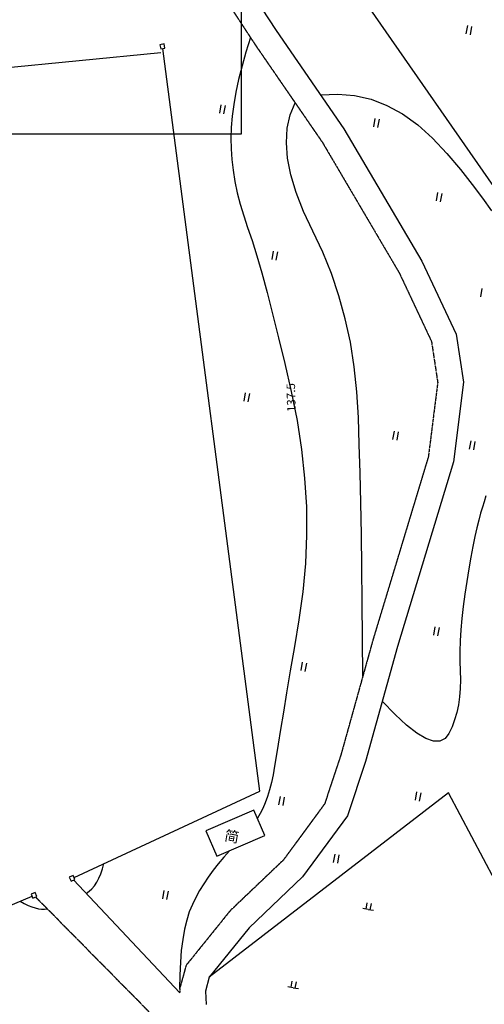
# Model space of a CAD drawing. Extents: x -2461999 to 1758665, y 4692968 to 5801553.
# Drawn here: x 1369330 to 1424061, y 5278074 to 5394164 of the extents above; entities that cross this region are included whole.
import ezdxf
from ezdxf.enums import TextEntityAlignment as Align

# ---------------------------------------------------------------- set-up
doc = ezdxf.new("R2010")
doc.units = 0
doc.header["$LTSCALE"] = 0.5
doc.linetypes.add('X2', pattern=[10, 8, -2])
doc.layers.get('0').update_dxf_attribs({"color": 253, "linetype": 'CONTINUOUS'})
doc.layers.add('节点', color=6, linetype='CONTINUOUS')
doc.styles.add('正等线体', font='simhei.ttf')
doc.styles.add('细等线体', font='txt')
doc.linetypes.add('1161', pattern='A,0,[149,AAA.SHX,S=0.15,R=0,X=0,Y=0],-1.6', length=1.6)
doc.linetypes.add('444', pattern='A,4.5,[145,AAA.SHX,S=1,R=0,X=0,Y=1],4.5,-0.5,[146,AAA.SHX,S=1,R=0,X=0,Y=0],-0.5', length=10)

msp = doc.modelspace()

# ---------------------------------------------------------------- linework, layer by layer
at = {"color": 251, "linetype": 'Continuous', "true_color": 0x636466}
for p, q in [((1434835.8, 5360563, -137420.9), (1387805.5, 5428389.9, -137420.9)), ((1396335.7, 5397817, -137420.9), (1399559.8, 5392884, -137420.9)), ((1399559.8, 5392884, -137420.9), (1407520.1, 5381310.3, -137420.9)), ((1396523.6, 5392045.9, 79.1), (1395985.8, 5390344.6, 79.1)), ((1395985.8, 5390344.6, 79.1), (1395518.8, 5388706.1, 79.1)), ((1395518.8, 5388706.1, 79.1), (1395122.7, 5387130.3, 79.1)), ((1395122.7, 5387130.3, 79.1), (1394797.5, 5385617.3, 79.1)), ((1394797.5, 5385617.3, 79.1), (1394543.2, 5384167.1, 79.1)), ((1401188.8, 5382929.4, -420.9), (1401774.5, 5384370.1, -420.9)), ((1404779.7, 5385294.6, -420.9), (1406805.2, 5385398.9, -420.9)), ((1406805.2, 5385398.9, -420.9), (1408783.6, 5385226.5, -420.9)), ((1408783.6, 5385226.5, -420.9), (1410715, 5384777.5, -420.9)), ((1410715, 5384777.5, -420.9), (1412599.3, 5384051.8, -420.9)), ((1394543.2, 5384167.1, 79.1), (1394359.8, 5382779.5, 79.1)), ((1412599.3, 5384051.8, -420.9), (1414436.5, 5383049.5, -420.9)), ((1394359.8, 5382779.5, 79.1), (1394247.3, 5381454.7, 79.1)), ((1400845.5, 5381359.4, -420.9), (1401188.8, 5382929.4, -420.9)), ((1414436.5, 5383049.5, -420.9), (1416226.7, 5381770.5, -420.9)), ((1394247.3, 5381454.7, 79.1), (1394205.6, 5380192.7, 79.1)), ((1400744.6, 5379660, -420.9), (1400845.5, 5381359.4, -420.9)), ((1407520.1, 5381310.3, -137420.9), (1416700.7, 5365702.2, -137420.9)), ((1416226.7, 5381770.5, -420.9), (1417969.8, 5380214.8, -420.9)), ((1394205.6, 5380192.7, 79.1), (1394231.1, 5378951.2, 79.1)), ((1400886, 5377831.2, -420.9), (1400744.6, 5379660, -420.9)), ((1417969.8, 5380214.8, -420.9), (1419665.8, 5378382.5, -420.9)), ((1394231.1, 5378951.2, 79.1), (1394319.9, 5377688, 79.1)), ((1394319.9, 5377688, 79.1), (1394472.2, 5376403.2, 79.1)), ((1401269.8, 5375873.1, -420.9), (1400886, 5377831.2, -420.9)), ((1419665.8, 5378382.5, -420.9), (1421247.8, 5376482.5, -420.9)), ((1394472.2, 5376403.2, 79.1), (1394687.8, 5375096.6, 79.1)), ((1421247.8, 5376482.5, -420.9), (1422648.4, 5374723.9, -420.9)), ((1394687.8, 5375096.6, 79.1), (1394966.9, 5373768.4, 79.1)), ((1401895.9, 5373785.5, -420.9), (1401269.8, 5375873.1, -420.9)), ((1422648.4, 5374723.9, -420.9), (1423867.8, 5373106.7, -420.9)), ((1394966.9, 5373768.4, 79.1), (1395309.3, 5372418.6, 79.1)), ((1402764.5, 5371568.6, -420.9), (1401895.9, 5373785.5, -420.9)), ((1423867.8, 5373106.7, -420.9), (1424906, 5371630.8, -420.9)), ((1395309.3, 5372418.6, 79.1), (1395715.1, 5371047, 79.1)), ((1403875.4, 5369222.3, -420.9), (1402764.5, 5371568.6, -420.9)), ((1395715.1, 5371047, 79.1), (1396184.3, 5369653.8, 79.1)), ((1396184.3, 5369653.8, 79.1), (1396702.7, 5368123, 79.1)), ((1405037.2, 5366769.5, -420.9), (1403875.4, 5369222.3, -420.9)), ((1396702.7, 5368123, 79.1), (1397255.9, 5366339, 79.1)), ((1397255.9, 5366339, 79.1), (1397844.1, 5364301.7, 79.1)), ((1406058.6, 5364233.3, -420.9), (1405037.2, 5366769.5, -420.9)), ((1416700.7, 5365702.2, -137420.9), (1420747.2, 5357089.2, -137420.9)), ((1397844.1, 5364301.7, 79.1), (1398467.2, 5362011.2, 79.1)), ((1406939.5, 5361613.6, -420.9), (1406058.6, 5364233.3, -420.9)), ((1398467.2, 5362011.2, 79.1), (1399125.2, 5359467.3, 79.1)), ((1407679.9, 5358910.5, -420.9), (1406939.5, 5361613.6, -420.9)), ((1399125.2, 5359467.3, 79.1), (1399818.1, 5356670.1, 79.1)), ((1408279.8, 5356123.8, -420.9), (1407679.9, 5358910.5, -420.9)), ((1399818.1, 5356670.1, 79.1), (1400546, 5353619.7, 79.1)), ((1420747.2, 5357089.2, -137420.9), (1421602.1, 5351431, -137420.9)), ((1408739.2, 5353253.7, -420.9), (1408279.8, 5356123.8, -420.9)), ((1400546, 5353619.7, 79.1), (1401308.7, 5350315.9, 79.1)), ((1409058.2, 5350300, -420.9), (1408739.2, 5353253.7, -420.9)), ((1421602.1, 5351431, -137420.9), (1420417, 5342016.8, -137420.9)), ((1401308.7, 5350315.9, 79.1), (1402005.6, 5346893.9, 79.1)), ((1409236.7, 5347262.9, -420.9), (1409058.2, 5350300, -420.9)), ((1409339.4, 5344092.3, -420.9), (1409236.7, 5347262.9, -420.9)), ((1402005.6, 5346893.9, 79.1), (1402535.9, 5343488.8, 79.1)), ((1409431, 5340738.1, -420.9), (1409339.4, 5344092.3, -420.9)), ((1402535.9, 5343488.8, 79.1), (1402899.5, 5340100.5, 79.1)), ((1420417, 5342016.8, -137420.9), (1413840.5, 5320269.2, -137420.9)), ((1409511.6, 5337200.3, -420.9), (1409431, 5340738.1, -420.9)), ((1402899.5, 5340100.5, 79.1), (1403096.6, 5336729, 79.1)), ((1424260.5, 5338021.9, -420.9), (1424047.3, 5337332.6, -420.9)), ((1403096.6, 5336729, 79.1), (1403127, 5333374.4, 79.1)), ((1409581.1, 5333478.9, -420.9), (1409511.6, 5337200.3, -420.9)), ((1423834.2, 5336676.8, -420.9), (1423619, 5335980.9, -420.9)), ((1424047.3, 5337332.6, -420.9), (1423834.2, 5336676.8, -420.9)), ((1423619, 5335980.9, -420.9), (1423399.5, 5335171.7, -420.9)), ((1423399.5, 5335171.7, -420.9), (1423175.6, 5334249.1, -420.9)), ((1403127, 5333374.4, 79.1), (1402990.8, 5330036.5, 79.1)), ((1409639.5, 5329574, -420.9), (1409581.1, 5333478.9, -420.9)), ((1422947.4, 5333213.1, -420.9), (1422714.8, 5332063.7, -420.9)), ((1423175.6, 5334249.1, -420.9), (1422947.4, 5333213.1, -420.9)), ((1422714.8, 5332063.7, -420.9), (1422477.9, 5330801, -420.9)), ((1402990.8, 5330036.5, 79.1), (1402687.9, 5326715.6, 79.1)), ((1422477.9, 5330801, -420.9), (1422236.6, 5329424.9, -420.9)), ((1409686.9, 5325485.5, -420.9), (1409639.5, 5329574, -420.9)), ((1422236.6, 5329424.9, -420.9), (1421990.9, 5327935.4, -420.9)), ((1421990.9, 5327935.4, -420.9), (1421762.1, 5326417.8, -420.9)), ((1402687.9, 5326715.6, 79.1), (1402218.5, 5323411.4, 79.1)), ((1421762.1, 5326417.8, -420.9), (1421571.2, 5324957.5, -420.9)), ((1409723.3, 5321213.4, -420.9), (1409686.9, 5325485.5, -420.9)), ((1421571.2, 5324957.5, -420.9), (1421418.4, 5323554.5, -420.9)), ((1402218.5, 5323411.4, 79.1), (1401690, 5320257.7, 79.1)), ((1421418.4, 5323554.5, -420.9), (1421303.6, 5322208.6, -420.9)), ((1421303.6, 5322208.6, -420.9), (1421226.8, 5320920, -420.9)), ((1409748.5, 5316757.7, -420.9), (1409723.3, 5321213.4, -420.9)), ((1421226.8, 5320920, -420.9), (1421188, 5319688.7, -420.9)), ((1401690, 5320257.7, 79.1), (1401210, 5317387.9, 79.1)), ((1413840.5, 5320269.2, -137420.9), (1410062.7, 5306702.9, -137420.9)), ((1421188, 5319688.7, -420.9), (1421187.2, 5318514.6, -420.9)), ((1421187.2, 5318514.6, -420.9), (1421224.3, 5317397.7, -420.9)), ((1401210, 5317387.9, 79.1), (1400778.5, 5314802.1, 79.1)), ((1421224.3, 5317397.7, -420.9), (1421252.8, 5316330, -420.9)), ((1421252.8, 5316330, -420.9), (1421225.7, 5315303.2, -420.9)), ((1400778.5, 5314802.1, 79.1), (1400395.6, 5312500.2, 79.1)), ((1421225.7, 5315303.2, -420.9), (1421143.2, 5314317.3, -420.9)), ((1413542.6, 5312248.1, -420.9), (1412040.3, 5313804.6, -420.9)), ((1421143.2, 5314317.3, -420.9), (1421005.1, 5313372.5, -420.9)), ((1400395.6, 5312500.2, 79.1), (1400061.1, 5310482.4, 79.1)), ((1420811.6, 5312468.6, -420.9), (1420562.5, 5311605.6, -420.9)), ((1421005.1, 5313372.5, -420.9), (1420811.6, 5312468.6, -420.9)), ((1414896.3, 5311000.5, -420.9), (1413542.6, 5312248.1, -420.9)), ((1420562.5, 5311605.6, -420.9), (1420257.9, 5310783.7, -420.9)), ((1400061.1, 5310482.4, 79.1), (1399775.2, 5308748.5, 79.1)), ((1416101.4, 5310061.8, -420.9), (1414896.3, 5311000.5, -420.9)), ((1417157.9, 5309432.1, -420.9), (1416101.4, 5310061.8, -420.9)), ((1419897.9, 5310002.7, -420.9), (1419435.8, 5309396.7, -420.9)), ((1420257.9, 5310783.7, -420.9), (1419897.9, 5310002.7, -420.9)), ((1418065.8, 5309111.4, -420.9), (1417157.9, 5309432.1, -420.9)), ((1418825.1, 5309099.5, -420.9), (1418065.8, 5309111.4, -420.9)), ((1419435.8, 5309396.7, -420.9), (1418825.1, 5309099.5, -420.9)), ((1399775.2, 5308748.5, 79.1), (1399537.8, 5307298.5, 79.1)), ((1399537.8, 5307298.5, 79.1), (1399348.9, 5306132.6, 79.1)), ((1410062.7, 5306702.9, -137420.9), (1407948.3, 5300308.9, -137420.9)), ((1399348.9, 5306132.6, 79.1), (1399173.2, 5305141.3, 79.1)), ((1398975.5, 5304215.6, 79.1), (1398755.6, 5303355.3, 79.1)), ((1399173.2, 5305141.3, 79.1), (1398975.5, 5304215.6, 79.1)), ((1398755.6, 5303355.3, 79.1), (1398513.5, 5302560.5, 79.1)), ((1398513.5, 5302560.5, 79.1), (1398249.4, 5301831.3, 79.1)), ((1396925, 5300966.9, 1253.1), (1391267.7, 5298538.1, 1253.1)), ((1398208.3, 5297977.6, 1253.1), (1396925, 5300966.9, 1253.1)), ((1397963.2, 5301167.5, 79.1), (1397654.9, 5300569.2, 79.1)), ((1398249.4, 5301831.3, 79.1), (1397963.2, 5301167.5, 79.1)), ((1397654.9, 5300569.2, 79.1), (1397324.4, 5300036.4, 79.1)), ((1407948.3, 5300308.9, -137420.9), (1402657.7, 5293098.1, -137420.9)), ((1391267.7, 5298538.1, 1253.1), (1392551.1, 5295548.8, 1253.1)), ((1392551.1, 5295548.8, 1253.1), (1398208.3, 5297977.6, 1253.1)), ((1394079.1, 5296204.8, 79.1), (1393379, 5295433, 79.1)), ((1393379, 5295433, 79.1), (1392721.4, 5294655, 79.1)), ((1378876.5, 5293455.2, 579.1), (1379076.2, 5294031.7, 579.1)), ((1379076.2, 5294031.7, 579.1), (1379252, 5294663.1, 579.1)), ((1392106.3, 5293870.8, 79.1), (1391533.9, 5293080.4, 79.1)), ((1392721.4, 5294655, 79.1), (1392106.3, 5293870.8, 79.1)), ((1375682.5, 5292734.1, 355.1), (1388204.8, 5279446.1, 355.1)), ((1378405.3, 5292466.9, 579.1), (1378652.9, 5292933.6, 579.1)), ((1378652.9, 5292933.6, 579.1), (1378876.5, 5293455.2, 579.1)), ((1391533.9, 5293080.4, 79.1), (1391003.9, 5292283.7, 79.1)), ((1402657.7, 5293098.1, -137420.9), (1396344.3, 5287079, -137420.9)), ((1377519.1, 5291396.5, 579.1), (1377838.4, 5291698.4, 579.1)), ((1377838.4, 5291698.4, 579.1), (1378133.8, 5292055.2, 579.1)), ((1378133.8, 5292055.2, 579.1), (1378405.3, 5292466.9, 579.1)), ((1390516.5, 5291480.9, 79.1), (1390071.7, 5290671.8, 79.1)), ((1391003.9, 5292283.7, 79.1), (1390516.5, 5291480.9, 79.1)), ((1377175.8, 5291149.5, 579.1), (1377519.1, 5291396.5, 579.1)), ((1390071.7, 5290671.8, 79.1), (1389669.4, 5289856.5, 79.1)), ((1369366.6, 5290226.6, 579.1), (1369849.9, 5289961.7, 579.1)), ((1369849.9, 5289961.7, 579.1), (1370309.6, 5289740.8, 579.1)), ((1370309.6, 5289740.8, 579.1), (1370745.7, 5289563.9, 579.1)), ((1370745.7, 5289563.9, 579.1), (1371158.2, 5289431, 579.1)), ((1371158.2, 5289431, 579.1), (1371547.1, 5289342.1, 579.1)), ((1371547.1, 5289342.1, 579.1), (1371912.4, 5289297.3, 579.1)), ((1371912.4, 5289297.3, 579.1), (1372254.1, 5289296.5, 579.1)), ((1372254.1, 5289296.5, 579.1), (1372572.2, 5289339.7, 579.1)), ((1389669.4, 5289856.5, 79.1), (1389312.6, 5288985, 79.1)), ((1389004.3, 5288007.3, 79.1), (1388744.5, 5286923.3, 79.1)), ((1389312.6, 5288985, 79.1), (1389004.3, 5288007.3, 79.1)), ((1388744.5, 5286923.3, 79.1), (1388533.1, 5285733.1, 79.1)), ((1396344.3, 5287079, -137420.9), (1391656.8, 5281265.3, -137420.9)), ((1388533.1, 5285733.1, 79.1), (1388370.1, 5284436.7, 79.1)), ((1388370.1, 5284436.7, 79.1), (1388255.6, 5283034, 79.1)), ((1388255.6, 5283034, 79.1), (1388189.6, 5281525.1, 79.1)), ((1388189.6, 5281525.1, 79.1), (1388172, 5279909.9, 79.1)), ((1391656.8, 5281265.3, -137420.9), (1391200.8, 5279608.9, -137420.9)), ((1391200.8, 5279608.9, -137420.9), (1391309.9, 5278064.2, -137420.9))]:
    msp.add_line(p, q, dxfattribs=at)
at = {"color": 251, "linetype": 'X2', "true_color": 0x636466}
for p, q in [((1393651.5, 5396440.5, -137420.9), (1397067.9, 5391213.1, -137420.9)), ((1397067.9, 5391213.1, -137420.9), (1404988.1, 5379697.7, -137420.9)), ((1404988.1, 5379697.7, -137420.9), (1414044.4, 5364300.8, -137420.9)), ((1414044.4, 5364300.8, -137420.9), (1417846.1, 5356209, -137420.9)), ((1417846.1, 5356209, -137420.9), (1418573.7, 5351393.6, -137420.9)), ((1418573.7, 5351393.6, -137420.9), (1417472.1, 5342642.8, -137420.9)), ((1417472.1, 5342642.8, -137420.9), (1410959.4, 5321105.8, -137420.9)), ((1410959.4, 5321105.8, -137420.9), (1407191.9, 5307576.8, -137420.9)), ((1407191.9, 5307576.8, -137420.9), (1405248.9, 5301701.2, -137420.9)), ((1405248.9, 5301701.2, -137420.9), (1400395.7, 5295086.6, -137420.9)), ((1400395.7, 5295086.6, -137420.9), (1394132, 5289114.9, -137420.9)), ((1371199.6, 5290730, 387.1), (1389254.3, 5272441.9, 387.1)), ((1394132, 5289114.9, -137420.9), (1388929.9, 5282662.8, -137420.9)), ((1388929.9, 5282662.8, -137420.9), (1388172, 5279909.9, -137420.9)), ((1388172, 5279909.9, -137420.9), (1388204.8, 5279446.1, -137420.9))]:
    msp.add_line(p, q, dxfattribs=at)
at = {"color": 251, "true_color": 0x636466}
for p, q in [((1421937.5, 5392480.7, -137420.9), (1422113.4, 5393465.1, -137420.9)), ((1422429.7, 5392392.7, -137420.9), (1422605.6, 5393377.1, -137420.9)), ((1386341.9, 5391299.5, 451.1), (1385849.5, 5391212.3, 451.1)), ((1386429.1, 5390807.1, 451.1), (1386341.9, 5391299.5, 451.1)), ((1385849.5, 5391212.3, 451.1), (1385936.7, 5390719.9, 451.1)), ((1385936.7, 5390719.9, 451.1), (1386429.1, 5390807.1, 451.1)), ((1392895.8, 5383137, -137420.9), (1393071.7, 5384121.4, -137420.9)), ((1393388, 5383049.1, -137420.9), (1393563.9, 5384033.5, -137420.9)), ((1411038.4, 5381534.9, -137420.9), (1411214.3, 5382519.3, -137420.9)), ((1411530.6, 5381447, -137420.9), (1411706.5, 5382431.4, -137420.9)), ((1418419.8, 5372792.5, -137420.9), (1418595.7, 5373776.9, -137420.9)), ((1418912, 5372704.5, -137420.9), (1419087.9, 5373688.9, -137420.9)), ((1399063.6, 5365900.1, -137420.9), (1399239.5, 5366884.5, -137420.9)), ((1399555.8, 5365812.2, -137420.9), (1399731.7, 5366796.6, -137420.9)), ((1423638.5, 5361485.8, -137420.9), (1423814.3, 5362470.3, -137420.9)), ((1395767.6, 5349199.1, -137420.9), (1395943.5, 5350183.5, -137420.9)), ((1396259.8, 5349111.1, -137420.9), (1396435.7, 5350095.5, -137420.9)), ((1413294.6, 5344657.6, -137420.9), (1413470.5, 5345642, -137420.9)), ((1413786.8, 5344569.7, -137420.9), (1413962.7, 5345554.1, -137420.9)), ((1422322.7, 5343535.4, -137420.9), (1422498.6, 5344519.8, -137420.9)), ((1422814.9, 5343447.4, -137420.9), (1422990.8, 5344431.9, -137420.9)), ((1418104.1, 5321589.3, -137420.9), (1418279.9, 5322573.7, -137420.9)), ((1418596.3, 5321501.3, -137420.9), (1418772.2, 5322485.7, -137420.9)), ((1402469.4, 5317414, -137420.9), (1402645.3, 5318398.4, -137420.9)), ((1402961.6, 5317326, -137420.9), (1403137.5, 5318310.4, -137420.9)), ((1415951.8, 5302124.9, -137420.9), (1416127.7, 5303109.3, -137420.9)), ((1416444, 5302036.9, -137420.9), (1416619.9, 5303021.3, -137420.9)), ((1399872.8, 5301582.4, -137420.9), (1400048.7, 5302566.8, -137420.9)), ((1400365, 5301494.4, -137420.9), (1400540.9, 5302478.8, -137420.9)), ((1406308.4, 5294806.3, -137420.9), (1406484.3, 5295790.7, -137420.9)), ((1406800.6, 5294718.4, -137420.9), (1406976.5, 5295702.8, -137420.9)), ((1375627.2, 5293257, 624.1), (1375170.7, 5293053, 624.1)), ((1375170.7, 5293053, 624.1), (1375374.8, 5292596.5, 624.1)), ((1375374.8, 5292596.5, 624.1), (1375831.2, 5292800.6, 624.1)), ((1375831.2, 5292800.6, 624.1), (1375627.2, 5293257, 624.1)), ((1386175.3, 5290507.9, -137420.9), (1386351.2, 5291492.3, -137420.9)), ((1386667.5, 5290420, -137420.9), (1386843.4, 5291404.4, -137420.9)), ((1371138.2, 5291250.3, -137420.9), (1370681.8, 5291046.2, -137420.9)), ((1370681.8, 5291046.2, -137420.9), (1370885.8, 5290589.8, -137420.9)), ((1370885.8, 5290589.8, -137420.9), (1371342.3, 5290793.8, -137420.9)), ((1371342.3, 5290793.8, -137420.9), (1371138.2, 5291250.3, -137420.9)), ((1410376.6, 5289264.2, -137420.9), (1409761.3, 5289374.1, -137420.9)), ((1410130.5, 5289308.1, -137420.9), (1410262.4, 5290046.4, -137420.9)), ((1410376.6, 5289264.2, -137420.9), (1410991.8, 5289154.2, -137420.9)), ((1410622.7, 5289220.2, -137420.9), (1410754.6, 5289958.5, -137420.9)), ((1401550.4, 5280031.8, -200.9), (1400935.1, 5280141.7, -200.9)), ((1401304.3, 5280075.8, -200.9), (1401436.2, 5280814.1, -200.9)), ((1401550.4, 5280031.8, -200.9), (1402165.6, 5279921.9, -200.9)), ((1401796.5, 5279987.8, -200.9), (1401928.4, 5280726.1, -200.9))]:
    msp.add_line(p, q, dxfattribs=at)
at = {"color": 251, "linetype": '1161', "true_color": 0x636466}
for p, q in [((1385943.2, 5390264.6, -137420.9), (1279211.7, 5379669.1, -137420.9)), ((1419840.8, 5303005.1, -452.9), (1391656.8, 5281265.3, -452.9)), ((1428034.7, 5287518.5, -452.9), (1419840.8, 5303005.1, -452.9))]:
    msp.add_line(p, q, dxfattribs=at)
at = {"color": 251, "linetype": '444', "true_color": 0x636466}
for p, q in [((1397632.2, 5303190.2, 714.1), (1386182.9, 5390763.5, 714.1)), ((1375729.2, 5293028.8, 714.1), (1397632.2, 5303190.2, 714.1)), ((1359928.6, 5286288.3, -137420.9), (1370783.8, 5290818, -137420.9))]:
    msp.add_line(p, q, dxfattribs=at)
at = {"layer": '节点', "color": 3, "linetype": 'Continuous', "ltscale": 6.972924}
msp.add_lwpolyline([(1235418.2, 5380673.8), (1235418.2, 5604341.7), (1395417.9, 5604341.7), (1395417.9, 5380673.8)], close=True, dxfattribs=at)

# ---------------------------------------------------------------- texts
at = {"color": 251, "linetype": 'Continuous', "true_color": 0x636466}
for s, height, rotation, style, p in [('137.5', 1000, 91.374315, '正等线体', (1401428.3, 5349609.1, 79.1)), ('简', 1250, 349.869721, '细等线体', (1394299.3, 5297715.4, -137420.9))]:
    msp.add_text(s, height=height, rotation=rotation, dxfattribs=dict(at, style=style)).set_placement(p, align=Align.MIDDLE)

doc.saveas('drawing.dxf')
